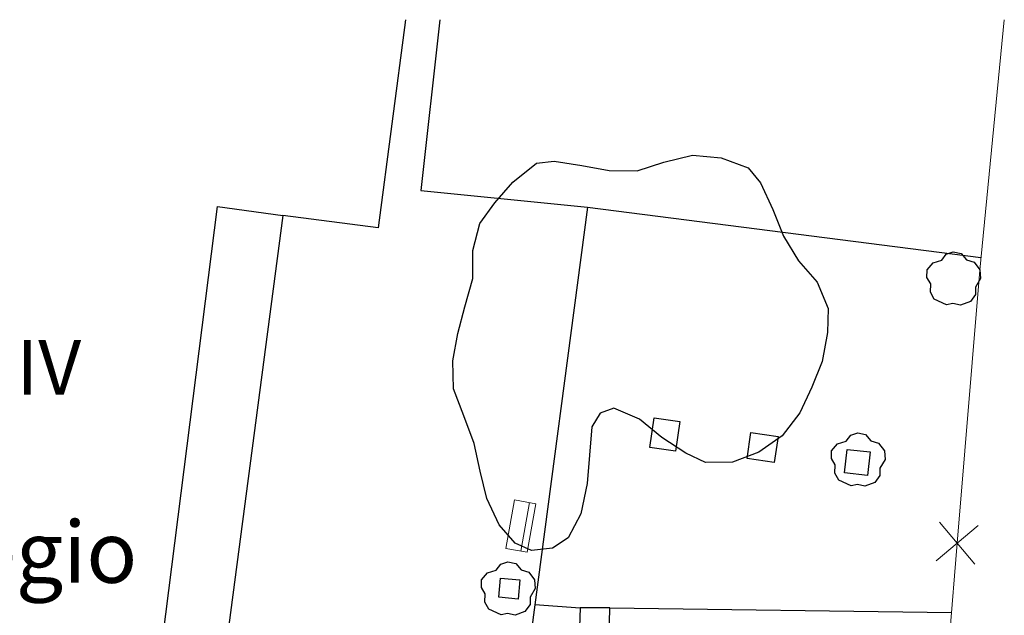
# Model space of a CAD drawing. Extents: x 597965 to 598623, y 4801296 to 4801878.
# Drawn here: x 598008 to 598044, y 4801778 to 4801800 of the extents above; entities that cross this region are included whole.
import ezdxf
from ezdxf.enums import TextEntityAlignment as Align

# ---------------------------------------------------------------- set-up
doc = ezdxf.new("R2010")
doc.units = 0
doc.header["$MEASUREMENT"] = 0
doc.layers.add('CARTO', color=7, linetype='Continuous', true_color=0x262626)
doc.styles.add('Swissl', font='swissl.ttf', dxfattribs={"height": 1})

msp = doc.modelspace()

# ---------------------------------------------------------------- linework, layer by layer
at = {"layer": 'CARTO'}
for p, q in [((598021.956, 4801800, 24.465), (598020.96, 4801792.4, 24.48)), ((598023.212, 4801800), (598022.52, 4801793.76)), ((598022.52, 4801793.76), (598028.6, 4801793.16)), ((598011.19, 4801762.38, 24.32), (598015.09, 4801793.18, 24.32)), ((598015.09, 4801793.18, 24.32), (598017.47, 4801792.85, 24.56)), ((598028.6, 4801793.16), (598026.55, 4801777.62)), ((598017.47, 4801792.85, 24.56), (598013.43, 4801762.09, 24.32)), ((598020.96, 4801792.4, 24.48), (598017.47, 4801792.85, 24.56)), ((598041.542, 4801791.224, 3.72), (598041.708, 4801791.444, 3.72)), ((598041.708, 4801791.444, 3.72), (598041.964, 4801791.526, 3.72)), ((598041.964, 4801791.526, 3.72), (598042.25, 4801791.46, 3.72)), ((598042.25, 4801791.46, 3.72), (598042.446, 4801791.234, 3.72)), ((598041.006, 4801790.866, 3.72), (598041.224, 4801791.126, 3.72)), ((598041.224, 4801791.126, 3.72), (598041.542, 4801791.224, 3.72)), ((598042.446, 4801791.234, 3.72), (598042.726, 4801791.15, 3.72)), ((598042.726, 4801791.15, 3.72), (598042.938, 4801790.866, 3.72)), ((598041.002, 4801790.59, 3.72), (598041.006, 4801790.866, 3.72)), ((598042.938, 4801790.866, 3.72), (598042.962, 4801790.552, 3.72)), ((598041.138, 4801790.35, 3.72), (598041.002, 4801790.59, 3.72)), ((598041.128, 4801790.052, 3.72), (598041.138, 4801790.35, 3.72)), ((598042.962, 4801790.552, 3.72), (598042.774, 4801790.238, 3.72)), ((598041.268, 4801789.798, 3.72), (598041.128, 4801790.052, 3.72)), ((598042.774, 4801789.97, 3.72), (598042.59, 4801789.708, 3.72)), ((598042.774, 4801790.238, 3.72), (598042.774, 4801789.97, 3.72)), ((598041.722, 4801789.584, 3.72), (598041.268, 4801789.798, 3.72)), ((598041.952, 4801789.64, 3.72), (598041.722, 4801789.584, 3.72)), ((598042.228, 4801789.576, 3.72), (598041.952, 4801789.64, 3.72)), ((598042.59, 4801789.708, 3.72), (598042.228, 4801789.576, 3.72)), ((598030.88, 4801784.38, 3.84), (598031.04, 4801785.46, 3.84)), ((598031.04, 4801785.46, 3.84), (598031.97, 4801785.33, 3.84)), ((598031.97, 4801785.33, 3.84), (598031.82, 4801784.25, 3.84)), ((598038.218, 4801784.834, 3.84), (598038.474, 4801784.916, 3.84)), ((598038.474, 4801784.916, 3.84), (598038.76, 4801784.85, 3.84)), ((598037.516, 4801784.256, 3.84), (598037.734, 4801784.516, 3.84)), ((598037.734, 4801784.516, 3.84), (598038.052, 4801784.614, 3.84)), ((598038.052, 4801784.614, 3.84), (598038.218, 4801784.834, 3.84)), ((598038.76, 4801784.85, 3.84), (598038.956, 4801784.624, 3.84)), ((598038.956, 4801784.624, 3.84), (598039.236, 4801784.54, 3.84)), ((598039.236, 4801784.54, 3.84), (598039.448, 4801784.256, 3.84)), ((598031.82, 4801784.25, 3.84), (598030.88, 4801784.38, 3.84)), ((598037.512, 4801783.98, 3.84), (598037.516, 4801784.256, 3.84)), ((598037.99, 4801783.45, 3.81), (598038.09, 4801784.31, 3.81)), ((598038.09, 4801784.31, 3.81), (598038.93, 4801784.22, 3.81)), ((598038.93, 4801784.22, 3.81), (598038.83, 4801783.36, 3.81)), ((598039.448, 4801784.256, 3.84), (598039.472, 4801783.942, 3.84)), ((598037.648, 4801783.74, 3.84), (598037.512, 4801783.98, 3.84)), ((598039.472, 4801783.942, 3.84), (598039.284, 4801783.628, 3.84)), ((598037.638, 4801783.442, 3.84), (598037.648, 4801783.74, 3.84)), ((598037.778, 4801783.188, 3.84), (598037.638, 4801783.442, 3.84)), ((598038.83, 4801783.36, 3.81), (598037.99, 4801783.45, 3.81)), ((598039.284, 4801783.628, 3.84), (598039.284, 4801783.36, 3.84)), ((598038.232, 4801782.974, 3.84), (598037.778, 4801783.188, 3.84)), ((598039.1, 4801783.098, 3.84), (598038.738, 4801782.966, 3.84)), ((598039.284, 4801783.36, 3.84), (598039.1, 4801783.098, 3.84)), ((598038.462, 4801783.03, 3.84), (598038.232, 4801782.974, 3.84)), ((598038.738, 4801782.966, 3.84), (598038.462, 4801783.03, 3.84)), ((598025.438, 4801780.124, 5.91), (598025.694, 4801780.206, 5.91)), ((598025.694, 4801780.206, 5.91), (598025.98, 4801780.14, 5.91)), ((598024.954, 4801779.806, 5.91), (598025.272, 4801779.904, 5.91)), ((598025.272, 4801779.904, 5.91), (598025.438, 4801780.124, 5.91)), ((598025.98, 4801780.14, 5.91), (598026.176, 4801779.914, 5.91)), ((598026.176, 4801779.914, 5.91), (598026.456, 4801779.83, 5.91)), ((598024.732, 4801779.27, 5.91), (598024.736, 4801779.546, 5.91)), ((598024.736, 4801779.546, 5.91), (598024.954, 4801779.806, 5.91)), ((598025.36, 4801778.91, 5.87), (598025.42, 4801779.61, 5.87)), ((598025.42, 4801779.61, 5.87), (598026.13, 4801779.55, 5.87)), ((598026.13, 4801779.55, 5.87), (598026.07, 4801778.84, 5.87)), ((598026.456, 4801779.83, 5.91), (598026.668, 4801779.546, 5.91)), ((598026.668, 4801779.546, 5.91), (598026.692, 4801779.232, 5.91)), ((598024.868, 4801779.03, 5.91), (598024.732, 4801779.27, 5.91)), ((598026.692, 4801779.232, 5.91), (598026.504, 4801778.918, 5.91)), ((598024.858, 4801778.732, 5.91), (598024.868, 4801779.03, 5.91)), ((598026.07, 4801778.84, 5.87), (598025.36, 4801778.91, 5.87)), ((598026.504, 4801778.918, 5.91), (598026.504, 4801778.65, 5.91)), ((598024.998, 4801778.478, 5.91), (598024.858, 4801778.732, 5.91)), ((598025.452, 4801778.264, 5.91), (598024.998, 4801778.478, 5.91)), ((598026.504, 4801778.65, 5.91), (598026.32, 4801778.388, 5.91)), ((598026.68, 4801778.64, 4.13), (598028.34, 4801778.52, 4.13)), ((598028.34, 4801778.52, 4.13), (598028.3, 4801777.47, 4.13)), ((598029.42, 4801778.52, 3.96), (598028.34, 4801778.52, 3.96)), ((598029.39, 4801777.44, 4.05), (598029.42, 4801778.52, 4.06)), ((598029.42, 4801778.52, 4.06), (598041.9, 4801778.35, 3.88)), ((598025.682, 4801778.32, 5.91), (598025.452, 4801778.264, 5.91)), ((598025.958, 4801778.256, 5.91), (598025.682, 4801778.32, 5.91)), ((598026.32, 4801778.388, 5.91), (598025.958, 4801778.256, 5.91))]:
    msp.add_line(p, q, dxfattribs=at)
at = {"layer": 'CARTO', "linetype": 'Continuous', "lineweight": 13}
for p, q in [((598043.828, 4801800, 8.27), (598042.93, 4801790.85, 8.19)), ((598042.93, 4801790.85, 6.53), (598042.105, 4801780.886, 6.337)), ((598041.458, 4801781.649, 6.351), (598042.751, 4801780.123, 6.323)), ((598042.868, 4801781.532, 6.351), (598041.342, 4801780.24, 6.323)), ((598042.105, 4801780.886, 6.337), (598041.69, 4801775.88, 6.24))]:
    msp.add_line(p, q, dxfattribs=at)
at = {"layer": 'CARTO', "ltscale": 2}
for p, q in [((598031.39, 4801794.8), (598032.44, 4801795.05)), ((598031.39, 4801794.8), (598032.44, 4801795.05)), ((598032.44, 4801795.05), (598033.49, 4801794.96)), ((598032.44, 4801795.05), (598033.49, 4801794.96)), ((598033.49, 4801794.96), (598034.47, 4801794.59)), ((598033.49, 4801794.96), (598034.47, 4801794.59)), ((598025.87, 4801794.07), (598026.74, 4801794.76)), ((598025.87, 4801794.07), (598026.74, 4801794.76)), ((598026.74, 4801794.76), (598027.38, 4801794.84)), ((598026.74, 4801794.76), (598027.38, 4801794.84)), ((598027.38, 4801794.84), (598028.39, 4801794.68)), ((598027.38, 4801794.84), (598028.39, 4801794.68)), ((598028.39, 4801794.68), (598029.39, 4801794.49)), ((598028.39, 4801794.68), (598029.39, 4801794.49)), ((598030.42, 4801794.48), (598031.39, 4801794.8)), ((598030.42, 4801794.48), (598031.39, 4801794.8)), ((598034.47, 4801794.59), (598034.92, 4801794.04)), ((598034.47, 4801794.59), (598034.92, 4801794.04)), ((598029.39, 4801794.49), (598030.42, 4801794.48)), ((598029.39, 4801794.49), (598030.42, 4801794.48)), ((598025.22, 4801793.31), (598025.87, 4801794.07)), ((598025.22, 4801793.31), (598025.87, 4801794.07)), ((598034.92, 4801794.04), (598035.37, 4801793.07)), ((598034.92, 4801794.04), (598035.37, 4801793.07)), ((598024.67, 4801792.56), (598025.22, 4801793.31)), ((598024.67, 4801792.56), (598025.22, 4801793.31)), ((598035.37, 4801793.07), (598035.76, 4801792.1)), ((598035.37, 4801793.07), (598035.76, 4801792.1)), ((598024.42, 4801791.57), (598024.67, 4801792.56)), ((598024.42, 4801791.57), (598024.67, 4801792.56)), ((598035.76, 4801792.1), (598036.31, 4801791.2)), ((598035.76, 4801792.1), (598036.31, 4801791.2)), ((598024.41, 4801790.55), (598024.42, 4801791.57)), ((598024.41, 4801790.55), (598024.42, 4801791.57)), ((598036.31, 4801791.2), (598036.99, 4801790.42)), ((598036.31, 4801791.2), (598036.99, 4801790.42)), ((598024.12, 4801789.51), (598024.41, 4801790.55)), ((598024.12, 4801789.51), (598024.41, 4801790.55)), ((598036.99, 4801790.42), (598037.39, 4801789.45)), ((598036.99, 4801790.42), (598037.39, 4801789.45)), ((598023.87, 4801788.54), (598024.12, 4801789.51)), ((598023.87, 4801788.54), (598024.12, 4801789.51)), ((598037.39, 4801789.45), (598037.37, 4801788.58)), ((598037.39, 4801789.45), (598037.37, 4801788.58)), ((598023.68, 4801787.54), (598023.87, 4801788.54)), ((598023.68, 4801787.54), (598023.87, 4801788.54)), ((598037.37, 4801788.58), (598037.18, 4801787.52)), ((598037.37, 4801788.58), (598037.18, 4801787.52)), ((598023.71, 4801786.52), (598023.68, 4801787.54)), ((598023.71, 4801786.52), (598023.68, 4801787.54)), ((598037.18, 4801787.52), (598036.8, 4801786.58)), ((598037.18, 4801787.52), (598036.8, 4801786.58)), ((598024.09, 4801785.53), (598023.71, 4801786.52)), ((598024.09, 4801785.53), (598023.71, 4801786.52)), ((598036.8, 4801786.58), (598036.36, 4801785.65)), ((598036.8, 4801786.58), (598036.36, 4801785.65)), ((598029.06, 4801785.63), (598028.76, 4801785.13)), ((598029.06, 4801785.63), (598028.76, 4801785.13)), ((598029.56, 4801785.82), (598029.06, 4801785.63)), ((598029.56, 4801785.82), (598029.06, 4801785.63)), ((598030.5, 4801785.41), (598029.56, 4801785.82)), ((598030.5, 4801785.41), (598029.56, 4801785.82)), ((598036.36, 4801785.65), (598035.71, 4801784.81)), ((598036.36, 4801785.65), (598035.71, 4801784.81)), ((598024.46, 4801784.53), (598024.09, 4801785.53)), ((598024.46, 4801784.53), (598024.09, 4801785.53)), ((598031.32, 4801784.74), (598030.5, 4801785.41)), ((598031.32, 4801784.74), (598030.5, 4801785.41)), ((598028.76, 4801785.13), (598028.59, 4801783.06)), ((598028.76, 4801785.13), (598028.59, 4801783.06)), ((598024.68, 4801783.51), (598024.46, 4801784.53)), ((598024.68, 4801783.51), (598024.46, 4801784.53)), ((598032.19, 4801784.17), (598031.32, 4801784.74)), ((598032.19, 4801784.17), (598031.32, 4801784.74)), ((598035.71, 4801784.81), (598034.86, 4801784.21)), ((598035.71, 4801784.81), (598034.86, 4801784.21)), ((598032.91, 4801783.83), (598032.19, 4801784.17)), ((598032.91, 4801783.83), (598032.19, 4801784.17)), ((598034.86, 4801784.21), (598033.9, 4801783.84)), ((598034.86, 4801784.21), (598033.9, 4801783.84)), ((598033.9, 4801783.84), (598032.91, 4801783.83)), ((598033.9, 4801783.84), (598032.91, 4801783.83)), ((598024.92, 4801782.52), (598024.68, 4801783.51)), ((598024.92, 4801782.52), (598024.68, 4801783.51)), ((598028.59, 4801783.06), (598028.36, 4801781.96)), ((598028.59, 4801783.06), (598028.36, 4801781.96)), ((598025.38, 4801781.55), (598024.92, 4801782.52)), ((598025.38, 4801781.55), (598024.92, 4801782.52)), ((598028.36, 4801781.96), (598027.9, 4801781.08)), ((598028.36, 4801781.96), (598027.9, 4801781.08)), ((598025.96, 4801780.89), (598025.38, 4801781.55)), ((598025.96, 4801780.89), (598025.38, 4801781.55)), ((598027.9, 4801781.08), (598027.32, 4801780.7)), ((598027.9, 4801781.08), (598027.32, 4801780.7)), ((598026.56, 4801780.62), (598025.96, 4801780.89)), ((598026.56, 4801780.62), (598025.96, 4801780.89)), ((598027.32, 4801780.7), (598026.56, 4801780.62)), ((598027.32, 4801780.7), (598026.56, 4801780.62))]:
    msp.add_line(p, q, dxfattribs=at)
at = {"layer": 'CARTO', "extrusion": (0.002054, -0.000263004, 0.999998)}
msp.add_line((598028.6, 4801793.16, 3.81), (598042.97, 4801791.32, 3.78), dxfattribs=at)
at = {"layer": 'CARTO', "extrusion": (-0.009783, 0.001442, 0.999951)}
for p, q in [((598034.43, 4801783.98, 3.83), (598034.57, 4801784.93, 3.83)), ((598034.57, 4801784.93, 3.83), (598035.57, 4801784.78, 3.84)), ((598035.57, 4801784.78, 3.84), (598035.42, 4801783.83, 3.84)), ((598035.42, 4801783.83, 3.84), (598034.43, 4801783.98, 3.83))]:
    msp.add_line(p, q, dxfattribs=at)
at = {"layer": 'CARTO', "lineweight": 13, "ltscale": 0.7}
msp.add_line((598026.489, 4801782.367, 5.85), (598026.171, 4801780.595, 5.85), dxfattribs=at)
at = {"layer": 'CARTO', "lineweight": 13, "ltscale": 0.7, "elevation": 5.85, "flags": 128}
msp.add_lwpolyline([(598026.717, 4801782.326), (598025.941, 4801782.465), (598025.623, 4801780.694), (598026.399, 4801780.555), (598026.717, 4801782.326)], dxfattribs=at)

# ---------------------------------------------------------------- texts
at = {"layer": 'CARTO', "style": 'Swissl'}
for s, height, p in [('IV', 2, (598008.924, 4801787.308)), ('Colegio', 2.25, (598006.745, 4801780.563))]:
    msp.add_text(s, height=height, dxfattribs=at).set_placement(p, align=Align.MIDDLE_CENTER)

doc.saveas('drawing.dxf')
